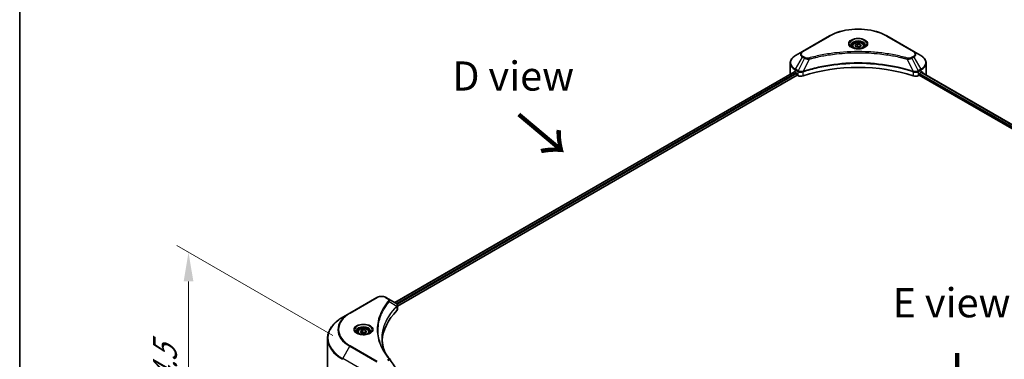
# Model space of a CAD drawing. Units: millimetres. Extents: x 0 to 12181, y 0 to 2108.
# Drawn here: x 0 to 464, y 1139 to 1299 of the extents above; entities that cross this region are included whole.
import ezdxf

# ---------------------------------------------------------------- set-up
doc = ezdxf.new("R2010")
doc.units = ezdxf.units.MM
doc.header["$LTSCALE"] = 5.5
doc.layers.get('Defpoints').update_dxf_attribs({"lineweight": 25})
for name, color, linetype, lineweight in [('Border (ISO)', 7, 'Continuous', 35), ('Dimension (ISO)', 7, 'Continuous', 18), ('Symbol (ISO)', 7, 'Continuous', 18), ('Visible (ISO)', 7, 'Continuous', 35), ('Visible Narrow (ISO)', 7, 'Continuous', 25)]:
    doc.layers.add(name, color=color, linetype=linetype, lineweight=lineweight)
doc.styles.add('Note Text (TK)', font='MS PGothic.ttf')
doc.dimstyles.new('Default - Method 1b (TK)', dxfattribs={"dimscale": 5.5, "dimtxt": 2.5, "dimasz": 2.5, "dimexe": 1, "dimexo": 1.5, "dimgap": 1, "dimtad": 1, "dimrnd": 1e-08, "dimdsep": 46, "dimtxsty": 'Note Text (TK)', "dimcen": 0.09, "dimdle": 5, "dimclrd": 100, "dimclre": 100, "dimclrt": 7, "dimadec": 1, "dimazin": 1, "dimtfac": 1, "dimtmove": 0, "dimatfit": 3, "dimfxl": 1, "dimtolj": 1, "dimlwd": -1, "dimlwe": -1, "dimarcsym": 0})

# ---------------------------------------------------------------- blocks, each defined once
blk = doc.blocks.new('図面枠 tk図枠')
at = {"layer": 'Border (ISO)'}
blk.add_line((14.5, 289), (14.5, 8), dxfattribs=at)
blk = doc.blocks.new('*D19')
at = {"layer": 'Defpoints', "color": 0}
for p in [(79.63, 1189.37), (155.93, 1145.32), (155.93, 1027.33)]:
    blk.add_point(p, dxfattribs=at)
at = {"layer": 'Dimension (ISO)', "color": 100}
for p, q in [((147.68, 1150.08), (74.13, 1192.54)), ((79.63, 1085.13), (79.63, 1175.62)), ((147.68, 1032.1), (74.13, 1074.56))]:
    blk.add_line(p, q, dxfattribs=at)
for points in [[(77.34, 1175.62), (81.93, 1175.62), (79.63, 1189.37)], [(77.34, 1085.13), (81.93, 1085.13), (79.63, 1071.38)]]:
    blk.add_solid(points, dxfattribs=at)
at = {"layer": 'Dimension (ISO)', "color": 7, "insert": (68.52, 1113.56), "char_height": 13.75, "attachment_point": 4, "rotation": 90, "style": 'Note Text (TK)'}
blk.add_mtext('\\A1;{\\Q30.000;\\W0.816;\\H0.816x;144.5}', dxfattribs=at)

msp = doc.modelspace()

# ---------------------------------------------------------------- linework, layer by layer
at = {"layer": 'Visible (ISO)'}
for p, q in [((381.9552, 1291.3244), (369.2273, 1283.9759)), ((421.7603, 1283.9759), (409.0324, 1291.3244)), ((392.7438, 1286.4852), (392.7438, 1285.8652)), ((394.0996, 1286.9458), (395.1202, 1287.5351)), ((394.4732, 1286.1409), (394.0996, 1286.9458)), ((395.1202, 1287.5351), (396.5144, 1287.3194)), ((395.1202, 1286.4736), (395.1202, 1287.5351)), ((396.888, 1286.5145), (395.8674, 1285.9252)), ((396.5144, 1287.3194), (396.888, 1286.5145)), ((396.5144, 1286.2988), (396.5144, 1287.3194)), ((398.2438, 1286.4852), (398.2438, 1285.8652)), ((369.2273, 1283.9759), (365.8989, 1282.0542)), ((383.6957, 1282.6946), (383.6965, 1282.6951)), ((395.8674, 1285.9252), (394.4732, 1286.1409)), ((407.2914, 1282.6949), (407.2917, 1282.6947)), ((407.4907, 1282.6689), (407.4907, 1282.6688)), ((407.9704, 1282.6044), (407.9703, 1282.6044)), ((412.6715, 1281.8278), (412.6715, 1281.8277)), ((425.0887, 1282.0542), (421.7603, 1283.9759)), ((363.4522, 1273.4212), (363.4522, 1278.5594)), ((427.5354, 1273.4212), (427.5354, 1278.5594)), ((365.4056, 1274.4077), (177.0093, 1165.6371)), ((178.1821, 1164.0412), (366.7146, 1272.8905)), ((365.7953, 1274.2377), (366.2903, 1273.952)), ((366.5024, 1273.5845), (366.5024, 1273.2579)), ((366.7146, 1272.8905), (367.1009, 1272.6675)), ((369.2378, 1274.3473), (369.2386, 1274.3478)), ((369.9379, 1274.7515), (369.9407, 1274.7531)), ((421.0385, 1274.758), (421.0499, 1274.7514)), ((421.7496, 1274.3474), (421.75, 1274.3472)), ((423.8867, 1272.6675), (424.273, 1272.8905)), ((424.273, 1272.8905), (711.8005, 1106.8865)), ((424.4852, 1273.2579), (424.4852, 1273.5845)), ((424.6973, 1273.952), (425.1923, 1274.2377)), ((425.2161, 1274.2516), (712.6551, 1108.2986)), ((168.409, 1168.0334), (155.6811, 1160.6849)), ((173.8042, 1167.4875), (172.8587, 1168.0334)), ((173.8042, 1167.4875), (177.4819, 1165.3642)), ((171.931, 1162.7051), (171.9306, 1162.7049)), ((177.628, 1163.7214), (177.6387, 1163.7275)), ((178.0467, 1163.9631), (178.047, 1163.9633)), ((178.1821, 1162.4404), (178.1821, 1164.3385)), ((155.6811, 1160.6849), (152.3526, 1158.7633)), ((170.3946, 1159.5452), (170.3952, 1159.5455)), ((160.7544, 1152.2239), (161.775, 1152.8131)), ((161.1279, 1151.419), (160.7544, 1152.2239)), ((161.775, 1152.8131), (163.1692, 1152.5975)), ((161.775, 1151.7517), (161.775, 1152.8131)), ((163.5428, 1151.7925), (162.5221, 1151.2033)), ((163.1692, 1152.5975), (163.5428, 1151.7925)), ((163.1692, 1151.5768), (163.1692, 1152.5975)), ((145.2196, 1134.3777), (145.2196, 1148.7364)), ((159.3986, 1151.7633), (159.3986, 1151.1433)), ((162.5221, 1151.2033), (161.1279, 1151.419)), ((164.8986, 1151.7633), (164.8986, 1151.1433))]:
    msp.add_line(p, q, dxfattribs=at)
for centre, major_axis, ratio, start_param, end_param in [((395.4938, 1284.2807), (3.25, 0), 0.57735027, 3.62692282, 3.62701417), ((395.4938, 1284.2807), (-2.75, 0), 0.57735027, 0.57230409, 0.57259773), ((395.4938, 1284.2807), (-2.75, 0), 0.57735027, 2.56833258, 2.56853998), ((395.4938, 1284.2807), (3.25, 0), 0.57735027, 5.7971013, 5.79715332), ((395.4938, 1246.4769), (52, 0), 0.57735027, 1.04765332, 2.09393933), ((371.4522, 1273.4212), (-8, 0), 0.57735027, 0, 0.03015059), ((371.4522, 1277.5037), (8, 0), 0.57735027, 3.88203974, 3.92699082), ((366.2903, 1273.707), (-0.15, 0.2598), 0.57735027, 3.92699082, 5.49778714), ((366.7146, 1273.1355), (-0.15, 0.2598), 0.57735027, 0.78539816, 2.35619449), ((368.5151, 1273.484), (2, 0), 0.57735027, 3.92699082, 5.23553198), ((422.4725, 1273.484), (2, 0), 0.57735027, 4.18924598, 5.49778714), ((424.273, 1273.1355), (-0.15, -0.2598), 0.57735027, 0.78539816, 2.35619449), ((424.6973, 1273.707), (-0.15, -0.2598), 0.57735027, 3.92699082, 5.49778714), ((419.5354, 1277.5037), (8, 0), 0.57735027, 5.49778714, 5.54273822), ((419.5354, 1277.9936), (-7.9882, 5.5845), 0.07779162, 3.81387335, 3.90751018), ((419.5354, 1277.9936), (-7.9882, 5.5845), 0.07779162, 3.61957811, 3.81387335), ((419.5354, 1273.4212), (8, 0), 0.57735027, 6.17833503, 6.28318531), ((222.9597, 1146.8643), (-52, 0), 0.57735027, 5.7600423, 6.25046737), ((177.4762, 1163.0681), (-0.946, 2.4307), 0.56078354, 5.66517913, 5.67306102), ((177.2427, 1164.9249), (0.2535, 0.431), 0.57192456, 0.0002322, 0.00514699), ((176.1821, 1162.4404), (2, 0), 0.57735027, 5.7600423, 6.28318531)]:
    msp.add_ellipse(centre, major_axis=major_axis, ratio=ratio, start_param=start_param, end_param=end_param, dxfattribs=at)
for points, knots in [([(381.9552, 1291.3244), (383.3861, 1292.1505), (385.0338, 1292.8407), (388.608, 1293.8921), (390.5341, 1294.2531), (394.4828, 1294.6142), (396.5048, 1294.6142), (400.4536, 1294.2531), (402.3796, 1293.8921), (405.9538, 1292.8407), (407.6015, 1292.1505), (409.0324, 1291.3244)], [3.14159265, 3.14159265, 3.14159265, 3.14159265, 3.45575192, 3.45575192, 3.76991118, 3.76991118, 4.08407045, 4.08407045, 4.39822972, 4.39822972, 4.71238898, 4.71238898, 4.71238898, 4.71238898]), ([(392.868, 1285.7702), (392.8343, 1285.7943), (392.802, 1285.8186), (392.6766, 1285.9182), (392.5953, 1285.9953), (392.4595, 1286.1492), (392.4051, 1286.2259), (392.3211, 1286.3752), (392.2914, 1286.4476), (392.2529, 1286.5882), (392.2438, 1286.6563), (392.2438, 1286.7243)], [1.676424822, 1.676424822, 1.676424822, 1.676424822, 1.727875959, 1.727875959, 1.884955592, 1.884955592, 2.042035225, 2.042035225, 2.199114858, 2.199114858, 2.35619449, 2.35619449, 2.35619449, 2.35619449]), ([(392.7438, 1286.4852), (392.7438, 1286.6566), (392.7842, 1286.8272), (392.9394, 1287.1563), (393.0594, 1287.3127), (393.3758, 1287.607), (393.5804, 1287.7404), (394.0489, 1287.9624), (394.3147, 1288.0493), (394.874, 1288.1667), (395.1673, 1288.1975), (395.7537, 1288.2017), (396.0467, 1288.1754), (396.6068, 1288.0675), (396.8738, 1287.9857), (397.357, 1287.77), (397.5731, 1287.6358), (397.9238, 1287.3228), (398.0609, 1287.1443), (398.2097, 1286.8), (398.2438, 1286.6428), (398.2438, 1286.4852)], [2.35619449, 2.35619449, 2.35619449, 2.35619449, 2.62198886, 2.62198886, 2.91161337, 2.91161337, 3.23970828, 3.23970828, 3.57841915, 3.57841915, 3.91455234, 3.91455234, 4.24911174, 4.24911174, 4.58502719, 4.58502719, 4.92367944, 4.92367944, 5.25327908, 5.25327908, 5.49778714, 5.49778714, 5.49778714, 5.49778714]), ([(398.7438, 1286.7243), (398.7438, 1286.6563), (398.7347, 1286.5882), (398.6962, 1286.4476), (398.6665, 1286.3752), (398.5825, 1286.2259), (398.5281, 1286.1492), (398.3923, 1285.9953), (398.311, 1285.9182), (398.1856, 1285.8186), (398.1533, 1285.7943), (398.1196, 1285.7702)], [5.497787144, 5.497787144, 5.497787144, 5.497787144, 5.654866776, 5.654866776, 5.811946409, 5.811946409, 5.969026042, 5.969026042, 6.126105675, 6.126105675, 6.177556812, 6.177556812, 6.177556812, 6.177556812]), ([(365.8989, 1282.0542), (365.6016, 1281.8826), (365.3253, 1281.6961), (364.8217, 1281.2959), (364.5943, 1281.0821), (364.1952, 1280.63), (364.0235, 1280.3915), (363.7435, 1279.8939), (363.6352, 1279.6347), (363.4895, 1279.1034), (363.4522, 1278.8314), (363.4522, 1278.5594)], [3.141592654, 3.141592654, 3.141592654, 3.141592654, 3.298672286, 3.298672286, 3.455751919, 3.455751919, 3.612831552, 3.612831552, 3.769911184, 3.769911184, 3.926990817, 3.926990817, 3.926990817, 3.926990817]), ([(392.5922, 1285.9151), (392.8687, 1285.7554), (393.1954, 1285.6153), (393.9201, 1285.3939), (394.3187, 1285.3134), (395.1466, 1285.2243), (395.576, 1285.2164), (396.4176, 1285.2755), (396.8295, 1285.3425), (397.5887, 1285.5417), (397.9364, 1285.6734), (398.2903, 1285.8561), (398.3438, 1285.8852), (398.3955, 1285.9151)], [4.71238898, 4.71238898, 4.71238898, 4.71238898, 5.01119213, 5.01119213, 5.31351931, 5.31351931, 5.61874121, 5.61874121, 5.92425149, 5.92425149, 6.22732827, 6.22732827, 6.28318531, 6.28318531, 6.28318531, 6.28318531]), ([(427.5354, 1278.5594), (427.5354, 1278.8314), (427.4981, 1279.1034), (427.3524, 1279.6347), (427.2441, 1279.8939), (426.9641, 1280.3915), (426.7924, 1280.63), (426.3933, 1281.0821), (426.1659, 1281.2959), (425.6623, 1281.6961), (425.386, 1281.8826), (425.0887, 1282.0542)], [0.785398163, 0.785398163, 0.785398163, 0.785398163, 0.942477796, 0.942477796, 1.099557429, 1.099557429, 1.256637061, 1.256637061, 1.413716694, 1.413716694, 1.570796327, 1.570796327, 1.570796327, 1.570796327]), ([(365.5468, 1274.3878), (365.5214, 1274.4039), (365.4944, 1274.415), (365.4453, 1274.422), (365.4231, 1274.4178), (365.4056, 1274.4077)], [-0.0452461794, -0.0452461794, -0.0452461794, -0.0452461794, -0.0339249805, -0.0339249805, -0.0226147282, -0.0226147282, -0.0226147282, -0.0226147282]), ([(425.594, 1274.3993), (425.5902, 1274.4025), (425.5862, 1274.4053), (425.5645, 1274.4178), (425.5423, 1274.422), (425.4931, 1274.415), (425.4662, 1274.4039), (425.4408, 1274.3878)], [-0.0705290281, -0.0705290281, -0.0705290281, -0.0705290281, -0.0678449297, -0.0678449297, -0.056529226, -0.056529226, -0.0452135224, -0.0452135224, -0.0452135224, -0.0452135224]), ([(168.409, 1168.0334), (168.6551, 1168.1755), (168.9306, 1168.29), (169.519, 1168.4632), (169.8319, 1168.5215), (170.4709, 1168.58), (170.7968, 1168.58), (171.4358, 1168.5215), (171.7487, 1168.4632), (172.3371, 1168.29), (172.6126, 1168.1755), (172.8587, 1168.0334)], [4.71238898, 4.71238898, 4.71238898, 4.71238898, 5.02654825, 5.02654825, 5.34070751, 5.34070751, 5.65486678, 5.65486678, 5.96902604, 5.96902604, 6.28318531, 6.28318531, 6.28318531, 6.28318531]), ([(177.4962, 1165.3559), (177.6659, 1165.2561), (177.8143, 1165.1354), (177.9864, 1164.9266), (178.0355, 1164.853), (178.1432, 1164.6394), (178.182, 1164.4864), (178.1817, 1164.3373)], [0, 0, 0, 0, 0.066937723, 0.066937723, 0.099446916, 0.099446916, 0.155632224, 0.155632224, 0.155632224, 0.155632224]), ([(152.3526, 1158.7633), (151.4629, 1158.2496), (150.6409, 1157.6942), (149.1524, 1156.5114), (148.486, 1155.8839), (147.3262, 1154.5698), (146.833, 1153.8831), (146.0352, 1152.4655), (145.7307, 1151.7345), (145.3228, 1150.2478), (145.2196, 1149.4922), (145.2196, 1148.7364)], [1.570796327, 1.570796327, 1.570796327, 1.570796327, 1.727875959, 1.727875959, 1.884955592, 1.884955592, 2.042035225, 2.042035225, 2.199114858, 2.199114858, 2.35619449, 2.35619449, 2.35619449, 2.35619449]), ([(159.5227, 1151.0483), (159.4891, 1151.0723), (159.4567, 1151.0967), (159.3314, 1151.1963), (159.2501, 1151.2734), (159.1143, 1151.4273), (159.0598, 1151.504), (158.9758, 1151.6532), (158.9462, 1151.7257), (158.9076, 1151.8663), (158.8986, 1151.9344), (158.8986, 1152.0024)], [3.247221149, 3.247221149, 3.247221149, 3.247221149, 3.298672286, 3.298672286, 3.455751919, 3.455751919, 3.612831552, 3.612831552, 3.769911184, 3.769911184, 3.926990817, 3.926990817, 3.926990817, 3.926990817]), ([(159.3986, 1151.7633), (159.3986, 1151.9346), (159.439, 1152.1053), (159.5942, 1152.4344), (159.7142, 1152.5908), (160.0305, 1152.8851), (160.2352, 1153.0185), (160.7037, 1153.2405), (160.9694, 1153.3274), (161.5287, 1153.4448), (161.822, 1153.4755), (162.4085, 1153.4798), (162.7015, 1153.4534), (163.2616, 1153.3455), (163.5285, 1153.2638), (164.0118, 1153.0481), (164.2278, 1152.9139), (164.5785, 1152.6009), (164.7156, 1152.4224), (164.8645, 1152.078), (164.8986, 1151.9209), (164.8986, 1151.7633)], [2.35619449, 2.35619449, 2.35619449, 2.35619449, 2.62198886, 2.62198886, 2.91161337, 2.91161337, 3.23970828, 3.23970828, 3.57841915, 3.57841915, 3.91455234, 3.91455234, 4.24911174, 4.24911174, 4.58502719, 4.58502719, 4.92367944, 4.92367944, 5.25327908, 5.25327908, 5.49778714, 5.49778714, 5.49778714, 5.49778714]), ([(165.3986, 1152.0024), (165.3986, 1151.9344), (165.3895, 1151.8663), (165.3509, 1151.7257), (165.3213, 1151.6532), (165.2373, 1151.504), (165.1828, 1151.4273), (165.0471, 1151.2734), (164.9657, 1151.1963), (164.8404, 1151.0967), (164.8081, 1151.0723), (164.7744, 1151.0483)], [0.785398163, 0.785398163, 0.785398163, 0.785398163, 0.942477796, 0.942477796, 1.099557429, 1.099557429, 1.256637061, 1.256637061, 1.413716694, 1.413716694, 1.465167832, 1.465167832, 1.465167832, 1.465167832]), ([(159.2469, 1151.1932), (159.5235, 1151.0335), (159.8502, 1150.8933), (160.5749, 1150.672), (160.9734, 1150.5915), (161.8013, 1150.5024), (162.2308, 1150.4945), (163.0723, 1150.5536), (163.4843, 1150.6206), (164.2435, 1150.8197), (164.5911, 1150.9514), (164.9451, 1151.1341), (164.9985, 1151.1633), (165.0502, 1151.1932)], [3.14159265, 3.14159265, 3.14159265, 3.14159265, 3.4403958, 3.4403958, 3.74272298, 3.74272298, 4.04794488, 4.04794488, 4.35345517, 4.35345517, 4.65653194, 4.65653194, 4.71238898, 4.71238898, 4.71238898, 4.71238898])]:
    msp.add_open_spline(points, degree=3, knots=knots, dxfattribs=at)
for points, weights in [([(395.1202, 1286.4736), (394.8697, 1286.2455), (394.6525, 1286.1131)], [2.47907954222, 2.65359322647, 2.66928636516]), ([(396.4326, 1286.2516), (395.7857, 1286.2083), (395.1202, 1286.4736)], [1.01523736138, 1.14666441016, 1]), ([(161.775, 1151.7517), (161.5245, 1151.5236), (161.3073, 1151.3912)], [2.47907954222, 2.65359322647, 2.66928636516]), ([(163.0874, 1151.5296), (162.4405, 1151.4863), (161.775, 1151.7517)], [1.01523736138, 1.14666441016, 1])]:
    msp.add_rational_spline(points, weights, degree=2, dxfattribs=at)
for points in [[(170.9597, 1148.8048), (170.9616, 1146.7126), (171.355, 1144.6078), (172.1311, 1142.5529)], [(170.9604, 1148.8048), (170.9604, 1148.8121), (170.9604, 1148.8195), (170.9604, 1148.8269)], [(171.4167, 1143.6899), (172.1859, 1142.2324), (173.1484, 1140.8018), (174.2881, 1139.4207)], [(174.2881, 1139.4207), (174.3138, 1139.3896), (174.3379, 1139.3573), (174.36, 1139.3239)], [(174.3707, 1139.3068), (175.5664, 1137.4952), (176.7634, 1135.6847), (177.9615, 1133.875)]]:
    msp.add_open_spline(points, degree=3, dxfattribs=at)
at = {"layer": 'Visible Narrow (ISO)'}
for p, q in [((369.4773, 1283.9512), (382.2052, 1291.2996)), ((408.7824, 1291.2996), (421.5103, 1283.9512)), ((365.8989, 1275.6419), (369.2273, 1281.4069)), ((370.1728, 1280.861), (367.1936, 1274.8943)), ((369.2273, 1281.4069), (370.1728, 1280.861)), ((370.4228, 1281.1249), (369.4773, 1281.6708)), ((372.3482, 1280.4382), (369.5643, 1274.6292)), ((371.4581, 1280.476), (371.4581, 1280.476)), ((374.7846, 1281.0607), (374.7849, 1281.0609)), ((412.8179, 1281.7992), (412.8179, 1281.7993)), ((418.6394, 1280.4382), (421.4233, 1274.6292)), ((419.5295, 1280.476), (419.5296, 1280.4759)), ((421.5103, 1281.6708), (420.5648, 1281.1249)), ((420.8148, 1280.861), (421.7603, 1281.4069)), ((420.8148, 1280.861), (423.794, 1274.8943)), ((421.7603, 1281.4069), (425.0887, 1275.6419)), ((365.5468, 1274.3878), (177.0972, 1165.5863)), ((366.2903, 1273.952), (177.8035, 1165.1291)), ((366.5024, 1273.5845), (178.0666, 1164.791)), ((365.7953, 1274.2377), (365.7953, 1275.2934)), ((365.7953, 1275.2934), (367.09, 1274.5459)), ((367.1936, 1274.8943), (365.8989, 1275.6419)), ((367.1009, 1274.5395), (367.1009, 1272.6675)), ((367.2079, 1274.4817), (367.2077, 1274.4817)), ((367.6074, 1274.7124), (367.6063, 1274.7118)), ((367.7368, 1274.2972), (367.7352, 1274.2963)), ((369.5143, 1272.4837), (369.5143, 1274.4484)), ((421.4733, 1274.4484), (421.4733, 1272.4837)), ((422.7346, 1274.2278), (422.7348, 1274.2277)), ((423.3983, 1274.3345), (423.3989, 1274.3342)), ((425.0887, 1275.6419), (423.794, 1274.8943)), ((423.8867, 1272.6675), (423.8867, 1274.5395)), ((423.8976, 1274.5459), (425.1923, 1275.2934)), ((424.4826, 1273.2186), (711.8123, 1107.3287)), ((424.504, 1273.6962), (711.9706, 1107.7272)), ((425.1283, 1274.2008), (712.5672, 1108.2479)), ((425.1923, 1274.2377), (425.1923, 1275.2934)), ((425.4231, 1274.3767), (426.056, 1274.0113)), ((425.5688, 1274.4139), (425.594, 1274.3993)), ((155.9311, 1160.6602), (168.659, 1168.0086)), ((172.6087, 1168.0086), (173.5542, 1167.4628)), ((174.3168, 1166.1048), (177.8512, 1163.9436)), ((171.8421, 1162.5523), (171.8419, 1162.5522)), ((177.9146, 1163.8283), (177.9146, 1161.8635)), ((178.0316, 1164.7709), (178.0313, 1164.7707)), ((152.3526, 1139.2869), (155.6811, 1145.0519)), ((155.6811, 1145.0519), (168.409, 1137.7035)), ((168.659, 1137.9674), (155.9311, 1145.3158)), ((165.0805, 1131.9385), (152.3526, 1139.2869))]:
    msp.add_line(p, q, dxfattribs=at)
for centre, major_axis, ratio, start_param, end_param in [((382.2052, 1290.8914), (-0.25, 0.433), 0.57735027, 5.49778714, 6.28318531), ((395.4938, 1283.6275), (18.7929, 0), 0.57735027, 0.78539816, 2.35619449), ((408.7824, 1290.8914), (0.25, 0.433), 0.57735027, 0, 0.78539816), ((395.4938, 1287.5904), (-4.1036, 0), 0.57735027, 2.35619449, 7.06858347), ((395.4938, 1287.013), (3.3964, 0), 0.57735027, 5.59811367, 10.10984959), ((395.4938, 1286.7243), (-3.25, 0), 0.57735027, 3.14159265, 6.28318531), ((395.4938, 1286.4852), (-2.75, 0), 0.57735027, 0, 0.56017967), ((395.4938, 1286.4852), (2.75, 0), 0.57735027, 5.72300564, 6.28318531), ((371.4522, 1278.848), (-7.8536, 0), 0.57735027, 5.49778714, 7.06858347), ((371.4522, 1282.6914), (-3.1464, 0), 0.57735027, 5.49778714, 7.06858347), ((371.4522, 1282.811), (-2.7929, 0), 0.57735027, 5.49778714, 7.06858347), ((369.4773, 1283.5429), (-0.25, 0.433), 0.57735027, 5.49778714, 6.28318531), ((421.5103, 1283.5429), (0.25, 0.433), 0.57735027, 0, 0.78539816), ((419.5354, 1282.811), (2.7929, 0), 0.57735027, 5.49778714, 7.06858347), ((419.5354, 1282.6914), (3.1464, 0), 0.57735027, 5.49778714, 7.06858347), ((419.5354, 1278.848), (7.8536, 0), 0.57735027, 5.49778714, 7.06858347), ((371.4522, 1278.5594), (-8, 0), 0.57735027, 0, 0.78539816), ((369.4773, 1281.2625), (-0.25, -0.433), 0.57735027, 3.92699082, 4.71238898), ((370.4228, 1280.7166), (-0.25, -0.433), 0.57735027, 3.92699082, 4.71238898), ((372.1507, 1280.5156), (0.1326, -0.4821), 0.35119009, 1.31403463, 2.47714191), ((418.8369, 1280.5156), (-0.1326, -0.4821), 0.35119009, 3.8060434, 4.96915068), ((420.5648, 1280.7166), (0.25, -0.433), 0.57735027, 1.57079633, 2.35619449), ((421.5103, 1281.2625), (0.25, -0.433), 0.57735027, 1.57079633, 2.35619449), ((419.5354, 1278.5594), (8, 0), 0.57735027, 5.49778714, 6.28318531), ((366.1489, 1275.4975), (-0.25, -0.433), 0.57735027, 4.71238898, 5.49778714), ((367.4436, 1274.75), (0.25, 0.433), 0.57735027, 1.57079633, 2.35619449), ((367.2106, 1273.4031), (0.842, -1.2173), 0.50851241, 2.30986305, 2.32032383), ((367.4545, 1274.7437), (-0.2535, -0.431), 0.57192456, 4.71650889, 5.50242059), ((367.5474, 1272.8051), (1.3734, -2.1953), 0.47714906, 2.42080406, 2.42868471), ((369.2645, 1274.6985), (-0.2123, 0.4527), 0.32125202, 3.98495359, 4.38504538), ((369.33, 1274.725), (0.1573, -0.4746), 0.40712817, 0.88674396, 1.23511653), ((421.6576, 1274.725), (0.1573, 0.4746), 0.40712817, 1.90647612, 2.25484869), ((421.7231, 1274.6985), (-0.2123, -0.4527), 0.32125202, 5.03973231, 5.43982437), ((423.4403, 1272.8058), (1.3732, 2.1946), 0.47715929, 0.71303098, 0.72091287), ((423.5331, 1274.7437), (-0.2535, 0.431), 0.57192456, 3.92235737, 4.70826907), ((423.544, 1274.75), (0.25, -0.433), 0.57735027, 0.78539816, 1.57079633), ((423.777, 1273.4032), (0.842, 1.2172), 0.50851095, 0.82129852, 0.83175967), ((424.8387, 1275.4975), (-0.25, 0.433), 0.57735027, 3.92699082, 4.71238898), ((168.659, 1167.6004), (-0.25, 0.433), 0.57735027, 5.49778714, 6.28318531), ((170.6338, 1166.8684), (2.7929, 0), 0.57735027, 0.78539816, 2.35619449), ((172.6087, 1167.6004), (0.25, 0.433), 0.57735027, 0, 0.78539816), ((173.5542, 1167.0545), (0.25, 0.433), 0.57735027, 0, 0.78539816), ((173.9024, 1166.0569), (0.3856, -0.3182), 0.7371107, 0.95417388, 2.11728116), ((170.6338, 1161.264), (4, 0), 0.57735027, 1.13371691, 1.13387959), ((170.6338, 1161.5527), (-3.8536, 0), 0.57735027, 4.22709057, 4.22727015), ((177.4437, 1163.9394), (-0.3544, 0.3527), 0.70765843, 3.75530177, 4.10367434), ((177.4815, 1163.9725), (0.3038, -0.3971), 0.7825254, 0.71441804, 1.11451011), ((169.2196, 1149.0251), (-23.8536, 0), 0.57735027, 5.49778714, 7.06858347), ((169.2196, 1152.8684), (-19.1464, 0), 0.57735027, 5.49778714, 7.06858347), ((169.2196, 1152.988), (-18.7929, 0), 0.57735027, 5.49778714, 7.06858347), ((155.9311, 1160.2519), (-0.25, 0.433), 0.57735027, 5.49778714, 6.28318531), ((162.1486, 1152.8684), (-4.1036, 0), 0.57735027, 2.35619449, 7.06858347), ((162.1486, 1152.2911), (3.3964, 0), 0.57735027, 5.59811367, 10.10984959), ((162.1486, 1152.0024), (-3.25, 0), 0.57735027, 3.14159265, 6.28318531), ((169.2196, 1148.7364), (-24, 0), 0.57735027, 0, 0.78539816), ((162.1486, 1151.7633), (-2.75, 0), 0.57735027, 0, 0.56017967), ((162.1486, 1151.7633), (2.75, 0), 0.57735027, 5.72300564, 6.28318531), ((155.9311, 1144.9076), (0.25, 0.433), 0.57735027, 0.78539816, 1.57079633), ((152.6026, 1139.1426), (0.25, 0.433), 0.57735027, 1.57079633, 2.35619449), ((173.9024, 1139.1026), (0.3856, 0.3182), 0.7371107, 6.28268784, 7.3074968)]:
    msp.add_ellipse(centre, major_axis=major_axis, ratio=ratio, start_param=start_param, end_param=end_param, dxfattribs=at)
for centre, major_axis in [((395.4938, 1287.7099), (-4.4571, 0)), ((395.4938, 1286.7301), (2.45, 0)), ((162.1486, 1152.988), (4.4571, 0)), ((162.1486, 1152.0082), (2.45, 0))]:
    msp.add_ellipse(centre, major_axis=major_axis, ratio=0.57735027, dxfattribs=at)
for points, knots in [([(418.8369, 1280.9239), (417.7995, 1281.2092), (415.6938, 1281.7424), (411.3733, 1282.6521), (405.8015, 1283.488), (396.6632, 1284.1633), (387.4149, 1283.8235), (379.6143, 1282.6518), (375.2938, 1281.7425), (373.1881, 1281.2092), (372.1507, 1280.9239)], [0, 0, 0, 0, 0.34472946, 0.68945893, 1.37891786, 2.06837678, 3.44729464, 4.13675357, 4.48148303, 4.82621249, 4.82621249, 4.82621249, 4.82621249]), ([(372.3482, 1280.4382), (372.3716, 1280.4445), (372.3949, 1280.4507), (372.4183, 1280.457), (372.556, 1280.4938), (372.7572, 1280.5473), (372.8864, 1280.5811), (372.9678, 1280.6024), (373.0327, 1280.6193), (373.1044, 1280.638), (373.1376, 1280.6466), (373.1724, 1280.6556), (373.2125, 1280.666), (373.7903, 1280.816), (374.396, 1280.968), (374.9633, 1281.1037), (375.1341, 1281.1445), (375.305, 1281.1848), (375.4816, 1281.2258), (376.5371, 1281.4706), (377.6084, 1281.6948), (378.6909, 1281.8995), (379.5938, 1282.0703), (380.5107, 1282.2288), (381.4292, 1282.3719), (382.7129, 1282.572), (383.9985, 1282.7428), (385.3023, 1282.8876), (387.0162, 1283.0781), (388.7528, 1283.2231), (390.4921, 1283.3164), (393.2928, 1283.4667), (396.1031, 1283.4879), (398.9092, 1283.386), (399.4388, 1283.3667), (399.9677, 1283.3431), (400.4957, 1283.3148), (402.2355, 1283.2217), (403.9693, 1283.0782), (405.6854, 1282.8876), (406.9895, 1282.7427), (408.2752, 1282.5721), (409.5589, 1282.372), (410.4772, 1282.2289), (411.3939, 1282.0703), (412.2966, 1281.8995), (413.3789, 1281.6948), (414.4503, 1281.4704), (415.5061, 1281.2258), (415.5923, 1281.2058), (415.6785, 1281.1856), (415.7646, 1281.1654), (415.8491, 1281.1455), (415.9335, 1281.1255), (416.0179, 1281.1053), (416.1006, 1281.0856), (416.1833, 1281.0657), (416.2659, 1281.0457), (416.3468, 1281.0262), (416.4276, 1281.0065), (416.5084, 1280.9867), (416.5874, 1280.9673), (416.6663, 1280.9479), (416.7452, 1280.9283), (416.8221, 1280.9093), (416.8989, 1280.8901), (416.9757, 1280.8709), (417.0477, 1280.8529), (417.1196, 1280.8347), (417.1914, 1280.8165), (417.2637, 1280.7983), (417.3358, 1280.7799), (417.4079, 1280.7615), (417.4773, 1280.7438), (417.5466, 1280.726), (417.6158, 1280.7081), (417.6759, 1280.6926), (417.7359, 1280.6771), (417.7959, 1280.6615), (417.8582, 1280.6453), (417.9204, 1280.6291), (417.9827, 1280.6128), (418.0399, 1280.5978), (418.097, 1280.5828), (418.1542, 1280.5677), (418.2628, 1280.539), (418.3394, 1280.519), (418.4646, 1280.4854), (418.5081, 1280.4737), (418.5549, 1280.461), (418.5925, 1280.4509), (418.6081, 1280.4466), (418.6237, 1280.4424), (418.6394, 1280.4382)], [-4.82621249, -4.82621249, -4.82621249, -4.82621249, -4.81844842, -4.81844842, -4.81844842, -4.77269349, -4.77269349, -4.77269349, -4.74390962, -4.74390962, -4.74390962, -4.73061692, -4.73061692, -4.73061692, -4.53913686, -4.53913686, -4.53913686, -4.48148303, -4.48148303, -4.48148303, -4.13675357, -4.13675357, -4.13675357, -3.84919093, -3.84919093, -3.84919093, -3.44729464, -3.44729464, -3.44729464, -2.91901319, -2.91901319, -2.91901319, -2.06837678, -2.06837678, -2.06837678, -1.90783066, -1.90783066, -1.90783066, -1.37891786, -1.37891786, -1.37891786, -0.97698999, -0.97698999, -0.97698999, -0.68945893, -0.68945893, -0.68945893, -0.34472946, -0.34472946, -0.34472946, -0.31656511, -0.31656511, -0.31656511, -0.28890509, -0.28890509, -0.28890509, -0.26177095, -0.26177095, -0.26177095, -0.23519152, -0.23519152, -0.23519152, -0.20920511, -0.20920511, -0.20920511, -0.18386262, -0.18386262, -0.18386262, -0.16011563, -0.16011563, -0.16011563, -0.13625792, -0.13625792, -0.13625792, -0.11332385, -0.11332385, -0.11332385, -0.09343365, -0.09343365, -0.09343365, -0.07279556, -0.07279556, -0.07279556, -0.05381314, -0.05381314, -0.05381314, -0.01773212, -0.01773212, -0.01773212, -0.00521417, -0.00521417, -0.00521417, 0, 0, 0, 0]), ([(421.4233, 1274.6292), (416.9314, 1276.1135), (407.2092, 1278.3264), (391.5597, 1278.9965), (378.8145, 1277.3236), (371.8103, 1275.3713), (369.5643, 1274.6292)], [-5.47772979, -5.47772979, -5.47772979, -5.47772979, -3.91266414, -2.34759848, -0.78253283, 0, 0, 0, 0]), ([(369.5792, 1274.4748), (371.8191, 1275.2173), (374.1552, 1275.8627), (376.5614, 1276.4048), (381.3739, 1277.4888), (386.4691, 1278.1568), (391.6219, 1278.3786), (396.7748, 1278.6003), (401.9855, 1278.3757), (407.0239, 1277.7156), (412.0624, 1277.0555), (416.9286, 1275.9599), (421.4084, 1274.4748)], [0, 0, 0, 0, 0.78253283, 0.78253283, 0.78253283, 2.34759848, 2.34759848, 2.34759848, 3.91266414, 3.91266414, 3.91266414, 5.47772979, 5.47772979, 5.47772979, 5.47772979]), ([(370.1728, 1280.861), (370.3257, 1280.7737), (370.552, 1280.6829), (370.7389, 1280.6261), (370.7999, 1280.6075), (370.8595, 1280.5911), (370.9191, 1280.5761), (371.0447, 1280.5444), (371.1699, 1280.518), (371.3195, 1280.4951), (371.4342, 1280.4775), (371.5516, 1280.4639), (371.6708, 1280.4542), (371.7223, 1280.45), (371.7741, 1280.4466), (371.8262, 1280.4438), (371.9988, 1280.4345), (372.1745, 1280.4327), (372.3482, 1280.4382)], [-0.187504168, -0.187504168, -0.187504168, -0.187504168, -0.134326228, -0.134326228, -0.134326228, -0.116955095, -0.116955095, -0.116955095, -0.080358929, -0.080358929, -0.080358929, -0.0522949, -0.0522949, -0.0522949, -0.040179465, -0.040179465, -0.040179465, 0, 0, 0, 0]), ([(372.1507, 1280.9239), (372.0298, 1280.8906), (371.7701, 1280.8473), (371.1389, 1280.8458), (370.6753, 1280.9791), (370.4228, 1281.1249)], [0, 0, 0, 0, 0.040179465, 0.080358929, 0.187504168, 0.187504168, 0.187504168, 0.187504168]), ([(418.6394, 1280.4382), (418.8023, 1280.4331), (418.9694, 1280.4343), (419.1303, 1280.4421), (419.1982, 1280.4454), (419.2656, 1280.4498), (419.3331, 1280.4555), (419.4583, 1280.4662), (419.5818, 1280.4809), (419.7018, 1280.5001), (419.7996, 1280.5158), (419.8952, 1280.5345), (419.9883, 1280.5559), (420.1362, 1280.5899), (420.2589, 1280.6257), (420.3889, 1280.6711), (420.5326, 1280.7214), (420.6931, 1280.7926), (420.8148, 1280.861)], [-0.187502416, -0.187502416, -0.187502416, -0.187502416, -0.149825893, -0.149825893, -0.149825893, -0.133930297, -0.133930297, -0.133930297, -0.104414332, -0.104414332, -0.104414332, -0.080358178, -0.080358178, -0.080358178, -0.04217927, -0.04217927, -0.04217927, 0, 0, 0, 0]), ([(420.5648, 1281.1249), (420.3754, 1281.0155), (419.9812, 1280.8786), (419.3523, 1280.8319), (418.9981, 1280.8795), (418.8369, 1280.9239)], [0, 0, 0, 0, 0.080358178, 0.133930297, 0.187502416, 0.187502416, 0.187502416, 0.187502416]), ([(367.1009, 1274.5395), (367.4543, 1274.3327), (367.945, 1274.2162), (368.4427, 1274.2253), (368.8159, 1274.2322), (369.193, 1274.3086), (369.5143, 1274.4484)], [-0.196787795, -0.196787795, -0.196787795, -0.196787795, -0.084337626, -0.084337626, -0.084337626, 0, 0, 0, 0]), ([(369.4704, 1274.6175), (369.2696, 1274.5801), (369.0581, 1274.5562), (368.8493, 1274.5483), (368.7079, 1274.543), (368.5668, 1274.5449), (368.4272, 1274.5546), (368.2977, 1274.5636), (368.174, 1274.5784), (368.0541, 1274.5994), (367.7475, 1274.6532), (367.441, 1274.7546), (367.2069, 1274.8869)], [0, 0, 0, 0, 0.05028531, 0.05028531, 0.05028531, 0.084337626, 0.084337626, 0.084337626, 0.115936047, 0.115936047, 0.115936047, 0.196787795, 0.196787795, 0.196787795, 0.196787795]), ([(421.4733, 1274.4484), (421.6875, 1274.3552), (421.9258, 1274.2897), (422.1719, 1274.2548), (422.418, 1274.2199), (422.6719, 1274.2157), (422.9153, 1274.241), (423.2804, 1274.2791), (423.6217, 1274.3844), (423.8867, 1274.5395)], [-0.196787795, -0.196787795, -0.196787795, -0.196787795, -0.140562711, -0.140562711, -0.140562711, -0.084337626, -0.084337626, -0.084337626, 0, 0, 0, 0]), ([(423.7807, 1274.8869), (423.6358, 1274.8051), (423.4632, 1274.7332), (423.2843, 1274.6804), (423.1618, 1274.6443), (423.0347, 1274.6157), (422.8998, 1274.5936), (422.7836, 1274.5746), (422.6641, 1274.5611), (422.5428, 1274.5535), (422.4334, 1274.5466), (422.3225, 1274.5444), (422.2114, 1274.5466), (422.1215, 1274.5483), (422.0317, 1274.5529), (421.9424, 1274.5604), (421.7987, 1274.5724), (421.6555, 1274.5917), (421.5171, 1274.6175)], [0, 0, 0, 0, 0.050060504, 0.050060504, 0.050060504, 0.084337626, 0.084337626, 0.084337626, 0.113903258, 0.113903258, 0.113903258, 0.140562711, 0.140562711, 0.140562711, 0.162131477, 0.162131477, 0.162131477, 0.196787795, 0.196787795, 0.196787795, 0.196787795]), ([(173.9024, 1166.4651), (173.4081, 1165.8662), (172.4846, 1164.6505), (170.9091, 1162.156), (169.4612, 1158.9391), (168.2916, 1153.6632), (168.8801, 1148.3236), (170.9095, 1143.82), (172.4844, 1141.3255), (173.4081, 1140.1098), (173.9024, 1139.5109)], [0, 0, 0, 0, 0.34472946, 0.68945893, 1.37891786, 2.06837678, 3.44729464, 4.13675357, 4.48148303, 4.82621249, 4.82621249, 4.82621249, 4.82621249]), ([(171.4162, 1143.6894), (171.2541, 1143.9964), (171.1001, 1144.3052), (170.9553, 1144.6143), (170.6082, 1145.3552), (170.3124, 1146.0974), (170.0607, 1146.8497), (169.7299, 1147.8387), (169.4781, 1148.8409), (169.3159, 1149.8448), (169.0548, 1151.4612), (169.0175, 1153.0835), (169.1934, 1154.7033), (169.2266, 1155.009), (169.2676, 1155.3144), (169.3168, 1155.6194), (169.479, 1156.6242), (169.7296, 1157.6265), (170.0606, 1158.6178), (170.3121, 1159.3711), (170.6077, 1160.1134), (170.9549, 1160.8549), (171.2033, 1161.3854), (171.4788, 1161.915), (171.7761, 1162.4371), (172.1325, 1163.063), (172.5233, 1163.6828), (172.9459, 1164.2918), (172.9805, 1164.3415), (173.0152, 1164.3912), (173.0501, 1164.4408), (173.0845, 1164.4895), (173.119, 1164.5382), (173.1537, 1164.5868), (173.1878, 1164.6345), (173.222, 1164.6821), (173.2565, 1164.7297), (173.2903, 1164.7764), (173.3242, 1164.8229), (173.3583, 1164.8695), (173.3917, 1164.915), (173.4253, 1164.9605), (173.459, 1165.006), (173.4919, 1165.0503), (173.525, 1165.0946), (173.5583, 1165.1389), (173.5895, 1165.1805), (173.6209, 1165.222), (173.6524, 1165.2635), (173.6841, 1165.3052), (173.7159, 1165.3469), (173.7479, 1165.3886), (173.7787, 1165.4287), (173.8097, 1165.4688), (173.8408, 1165.5089), (173.8678, 1165.5436), (173.8949, 1165.5784), (173.9222, 1165.6132), (173.9505, 1165.6493), (173.9789, 1165.6854), (174.0075, 1165.7216), (174.0338, 1165.7548), (174.0603, 1165.7881), (174.0869, 1165.8213), (174.1374, 1165.8846), (174.1732, 1165.9294), (174.2329, 1166.0025), (174.2537, 1166.0279), (174.2762, 1166.0552), (174.2943, 1166.0773), (174.3018, 1166.0864), (174.3094, 1166.0956), (174.3168, 1166.1048)], [-4.01691115, -4.01691115, -4.01691115, -4.01691115, -3.84919093, -3.84919093, -3.84919093, -3.44729464, -3.44729464, -3.44729464, -2.91901319, -2.91901319, -2.91901319, -2.06837678, -2.06837678, -2.06837678, -1.90783066, -1.90783066, -1.90783066, -1.37891786, -1.37891786, -1.37891786, -0.97698999, -0.97698999, -0.97698999, -0.68945893, -0.68945893, -0.68945893, -0.34472946, -0.34472946, -0.34472946, -0.31656511, -0.31656511, -0.31656511, -0.28890509, -0.28890509, -0.28890509, -0.26177095, -0.26177095, -0.26177095, -0.23519152, -0.23519152, -0.23519152, -0.20920511, -0.20920511, -0.20920511, -0.18386262, -0.18386262, -0.18386262, -0.16011563, -0.16011563, -0.16011563, -0.13625792, -0.13625792, -0.13625792, -0.11332385, -0.11332385, -0.11332385, -0.09343365, -0.09343365, -0.09343365, -0.07279556, -0.07279556, -0.07279556, -0.05381314, -0.05381314, -0.05381314, -0.01773212, -0.01773212, -0.01773212, -0.00521417, -0.00521417, -0.00521417, 0, 0, 0, 0]), ([(173.5542, 1167.4628), (173.7436, 1167.3534), (173.9808, 1167.1258), (174.0618, 1166.7627), (173.9792, 1166.5582), (173.9024, 1166.4651)], [0, 0, 0, 0, 0.080358178, 0.133930297, 0.187502416, 0.187502416, 0.187502416, 0.187502416]), ([(174.3168, 1166.1048), (174.377, 1166.2284), (174.41, 1166.3452), (174.4232, 1166.4535), (174.4288, 1166.4991), (174.4308, 1166.5436), (174.4296, 1166.5877), (174.4274, 1166.6694), (174.4144, 1166.7479), (174.391, 1166.8229), (174.3719, 1166.884), (174.3458, 1166.9428), (174.3139, 1166.9996), (174.2632, 1167.0896), (174.2066, 1167.1636), (174.1309, 1167.2404), (174.0472, 1167.3253), (173.9243, 1167.4182), (173.8042, 1167.4875)], [-0.187502416, -0.187502416, -0.187502416, -0.187502416, -0.149825893, -0.149825893, -0.149825893, -0.133930297, -0.133930297, -0.133930297, -0.104414332, -0.104414332, -0.104414332, -0.080358178, -0.080358178, -0.080358178, -0.04217927, -0.04217927, -0.04217927, 0, 0, 0, 0]), ([(177.8512, 1163.9436), (175.271, 1161.3447), (171.4632, 1155.7462), (170.4837, 1148.1848), (171.6609, 1143.7188), (172.2518, 1142.2382)], [-5.47772979, -5.47772979, -5.47772979, -5.47772979, -3.91266414, -2.34759848, -1.55109829, -1.55109829, -1.55109829, -1.55109829]), ([(170.9604, 1148.8269), (170.9612, 1151.0644), (171.3949, 1153.3023), (172.2542, 1155.4851), (173.3999, 1158.3954), (175.3021, 1161.2075), (177.8772, 1163.7956)], [2.73885736, 2.73885736, 2.73885736, 2.73885736, 3.91266414, 3.91266414, 3.91266414, 5.47772979, 5.47772979, 5.47772979, 5.47772979]), ([(177.4949, 1165.3566), (177.6368, 1165.2731), (177.7612, 1165.1734), (177.852, 1165.0697), (177.9141, 1164.9987), (177.9629, 1164.9249), (178, 1164.8464), (178.032, 1164.7787), (178.0542, 1164.7091), (178.0652, 1164.6378), (178.0752, 1164.5735), (178.0762, 1164.5079), (178.0685, 1164.4414), (178.0622, 1164.3876), (178.0502, 1164.3335), (178.0319, 1164.2788), (178.0025, 1164.1909), (177.9571, 1164.1013), (177.8942, 1164.0109)], [0, 0, 0, 0, 0.050060504, 0.050060504, 0.050060504, 0.084337626, 0.084337626, 0.084337626, 0.113903258, 0.113903258, 0.113903258, 0.140562711, 0.140562711, 0.140562711, 0.162131477, 0.162131477, 0.162131477, 0.196787795, 0.196787795, 0.196787795, 0.196787795]), ([(177.9146, 1163.8283), (178.0381, 1163.9301), (178.1219, 1164.0505), (178.1594, 1164.1793), (178.1743, 1164.2309), (178.1819, 1164.2838), (178.182, 1164.3373)], [-0.1967877948, -0.1967877948, -0.1967877948, -0.1967877948, -0.1405627106, -0.1405627106, -0.1405627106, -0.1180385772, -0.1180385772, -0.1180385772, -0.1180385772]), ([(173.9024, 1139.5109), (173.96, 1139.4411), (174.035, 1139.2911), (174.0377, 1138.9267), (173.8067, 1138.659), (173.5542, 1138.5132)], [0, 0, 0, 0, 0.040179465, 0.080358929, 0.187504168, 0.187504168, 0.187504168, 0.187504168]), ([(173.8042, 1138.2493), (173.9563, 1138.3381), (174.1126, 1138.4682), (174.2052, 1138.5728), (174.2355, 1138.607), (174.2616, 1138.6399), (174.2846, 1138.6726), (174.333, 1138.7414), (174.3697, 1138.8085), (174.3965, 1138.8874), (174.417, 1138.9479), (174.4288, 1139.009), (174.43, 1139.0688), (174.4306, 1139.0946), (174.429, 1139.1202), (174.4255, 1139.1454), (174.4167, 1139.2078), (174.3963, 1139.2686), (174.3598, 1139.324)], [-0.187504168, -0.187504168, -0.187504168, -0.187504168, -0.134326228, -0.134326228, -0.134326228, -0.116955095, -0.116955095, -0.116955095, -0.080358929, -0.080358929, -0.080358929, -0.0522949, -0.0522949, -0.0522949, -0.040179465, -0.040179465, -0.040179465, -0.010194113, -0.010194113, -0.010194113, -0.010194113])]:
    msp.add_open_spline(points, degree=3, knots=knots, dxfattribs=at)
for points in [[(369.5643, 1274.6292), (369.532, 1274.6274), (369.5007, 1274.6232), (369.4704, 1274.6175)], [(369.5143, 1274.4484), (369.5358, 1274.4585), (369.5575, 1274.4676), (369.5792, 1274.4748)], [(421.4084, 1274.4748), (421.4301, 1274.4676), (421.4518, 1274.4585), (421.4733, 1274.4484)], [(421.5171, 1274.6175), (421.4868, 1274.6232), (421.4556, 1274.6274), (421.4233, 1274.6292)], [(177.8942, 1164.0109), (177.8805, 1163.9912), (177.8662, 1163.9691), (177.8512, 1163.9436)], [(177.8772, 1163.7956), (177.8897, 1163.8081), (177.9022, 1163.8188), (177.9146, 1163.8283)]]:
    msp.add_open_spline(points, degree=3, dxfattribs=at)

# ---------------------------------------------------------------- block references
at = {"xscale": 5.5, "yscale": 5.5, "zscale": 5.5}
msp.add_blockref('図面枠 tk図枠', (-79.75, -44), dxfattribs=at)

# ---------------------------------------------------------------- texts
at = {"layer": 'Symbol (ISO)', "color": 7, "char_height": 13.75, "attachment_point": 5, "line_spacing_factor": 1.5, "style": 'Note Text (TK)'}
for s, insert in [('\\fＭＳ Ｐゴシック|b0|i0;D view', (232.744, 1272.4544)), ('\\fＭＳ Ｐゴシック|b0|i0;E view', (439.523, 1165.5925))]:
    msp.add_mtext(s, dxfattribs=dict(at, insert=insert))
at = {"layer": 'Symbol (ISO)', "color": 7, "char_height": 22, "attachment_point": 4, "line_spacing_factor": 1.5, "style": 'Note Text (TK)'}
for insert, rotation in [((234.2326, 1254.8103), 320), ((441.8388, 1143.0673), 270)]:
    msp.add_mtext('\\fＭＳ Ｐゴシック|b0|i0;{\\H22.0000;→}', dxfattribs=dict(at, insert=insert, rotation=rotation))

# ---------------------------------------------------------------- dimensions: what is measured, and where the dimension line sits
at = {"layer": 'Dimension (ISO)', "color": 100}
dim = msp.add_linear_dim(base=(79.6339, 1189.366), p1=(155.9311, 1027.3321), p2=(155.9311, 1145.3158), angle=270, text='{\\Q30.000;\\W0.816;\\H0.816x;<>}', dimstyle='Default - Method 1b (TK)', override={"dimgap": 1, "dimdec": 2, "dimlfac": 1.224745, "dimtol": 0, "dimlim": 0, "dimtp": 0, "dimtm": 0, "dimtdec": 2, "dimtofl": 0, "dimatfit": 1}, dxfattribs=at)
dim.commit()
dim.dimension.update_dxf_attribs({"geometry": '*D19', "text_midpoint": (79.6339, 1130.3741), "dimtype": 160})

doc.saveas('drawing.dxf')
